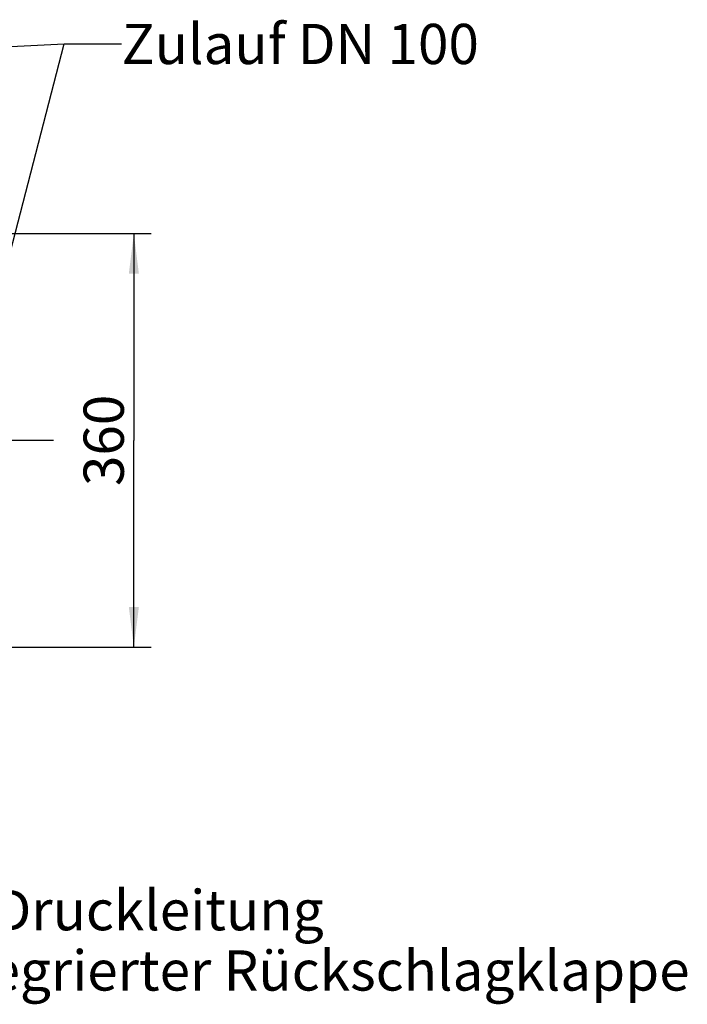
# Model space of a CAD drawing. Units: millimetres. Extents: x 32 to 206, y 37 to 267.
# Drawn here: x 148 to 206, y 37 to 122 of the extents above; entities that cross this region are included whole.
import ezdxf

# ---------------------------------------------------------------- set-up
doc = ezdxf.new("R2010")
doc.units = ezdxf.units.MM
doc.header["$LTSCALE"] = 23.1
doc.linetypes.add('CENTER', pattern=[0.6, 0.375, -0.075, 0.075, -0.075])
doc.layers.get('0').update_dxf_attribs({"linetype": 'CONTINUOUS'})
doc.layers.add('BG_STARTBEZUEGE', color=7, linetype='CONTINUOUS')
doc.layers.add('ZEICHNUNGSBEMASSUNGEN', color=7, linetype='CONTINUOUS')
doc.styles.get("Standard").update_dxf_attribs({"font": 'txt', "width": 0.7})
doc.dimstyles.new('DIMSTYLE_3', dxfattribs={"dimtxt": 3.5, "dimasz": 3.5, "dimexe": 0.18, "dimexo": 0.0625, "dimgap": 0.09, "dimtad": 1, "dimdec": 3, "dimlfac": 10, "dimdsep": 46, "dimtxsty": 'STANDARD', "dimblk": '_FILLED', "dimblk1": '_FILLED', "dimblk2": '_FILLED', "dimcen": 0.09, "dimclrt": 5, "dimadec": 0, "dimazin": 0, "dimtp": 0.5, "dimtm": 0.5, "dimtfac": 1, "dimtdec": 3, "dimtofl": 0, "dimtmove": 0, "dimatfit": 3, "dimldrblk": '_FILLED', "dimfxl": 1, "dimtolj": 1, "dimarcsym": 0})
doc.dimstyles.get("Standard").update_dxf_attribs({"dimtxt": 3.5, "dimasz": 3.5, "dimexe": 0.18, "dimexo": 0.0625, "dimgap": 0.09, "dimtad": 1, "dimdec": 3, "dimdsep": 46, "dimtxsty": 'STANDARD', "dimblk": '_FILLED', "dimblk1": '_FILLED', "dimblk2": '_FILLED', "dimcen": 0.09, "dimclrt": 5, "dimadec": 0, "dimazin": 0, "dimtol": 1, "dimtp": 0.005, "dimtm": 0.005, "dimtfac": 1, "dimtdec": 3, "dimtofl": 0, "dimtmove": 0, "dimatfit": 3, "dimldrblk": '_FILLED', "dimfxl": 1, "dimtolj": 1, "dimarcsym": 0})

# ---------------------------------------------------------------- blocks, each defined once
blk = doc.blocks.new('_FILLED')
at = {"color": 0, "linetype": 'ByBlock'}
blk.add_solid([(0, 0), (-1, 0.125), (-1, -0.125)], dxfattribs=at)
blk = doc.blocks.new('*D13')
at = {"layer": 'ZEICHNUNGSBEMASSUNGEN', "color": 2, "linetype": 'Continuous'}
for p, q in [((126.913, 103.799), (159.213, 103.799)), ((157.713, 103.799), (157.713, 85.799)), ((157.713, 67.799), (157.713, 85.799)), ((126.913, 67.799), (159.213, 67.799))]:
    blk.add_line(p, q, dxfattribs=at)
at = {"layer": 'ZEICHNUNGSBEMASSUNGEN', "color": 2, "linetype": 'Continuous', "xscale": 3.5, "yscale": 3.5, "zscale": 3.5}
for p, rotation in [((157.713, 103.799), 90), ((157.713, 67.799), 270)]:
    blk.add_blockref('_FILLED', p, dxfattribs=dict(at, rotation=rotation))
at = {"layer": 'ZEICHNUNGSBEMASSUNGEN', "color": 5, "linetype": 'Continuous', "insert": (153.338, 85.799), "char_height": 3.5, "width": 8, "attachment_point": 2, "rotation": 90, "line_spacing_factor": 0.9}
blk.add_mtext('360', dxfattribs=at)

msp = doc.modelspace()

# ---------------------------------------------------------------- linework, layer by layer
at = {"layer": 'BG_STARTBEZUEGE', "color": 2, "linetype": 'CENTER'}
msp.add_line((150.71276, 85.79925), (70.71276, 85.79925), dxfattribs=at)

# ---------------------------------------------------------------- texts
at = {"color": 5, "linetype": 'Continuous', "char_height": 3.5, "attachment_point": 1, "line_spacing_factor": 0.9}
for s, insert, width in [('Zulauf DN 100', (156.63978, 122.05322), 33.5833333), ('PVC-U Druckleitung\\Pmit integrierter Rückschlagklappe', (130.52183, 46.65509), 77.7)]:
    msp.add_mtext(s, dxfattribs=dict(at, insert=insert, width=width))

# ---------------------------------------------------------------- dimensions: what is measured, and where the dimension line sits
at = {"layer": 'ZEICHNUNGSBEMASSUNGEN', "color": 2, "linetype": 'Continuous'}
dim = msp.add_linear_dim(base=(157.71276, 103.79925), p1=(126.91276, 67.79925), p2=(126.91276, 103.79925), angle=90, dimstyle='DIMSTYLE_3', dxfattribs=at)
dim.commit()
dim.dimension.update_dxf_attribs({"geometry": '*D13', "text_midpoint": (156.88006, 82.22326), "dimtype": 160})

# ---------------------------------------------------------------- leaders
at = {"color": 2, "linetype": 'Continuous', "annotation_type": 0, "has_hookline": 1, "hookline_direction": 1, "text_width": 28.175}
for points in [[(114.8654, 118.62472), (151.63978, 120.30322), (156.63978, 120.30322)], [(143.70506, 89.63247), (151.63978, 120.30322), (156.63978, 120.30322)]]:
    msp.add_leader(points, dimstyle='STANDARD', override={"dimtad": 0}, dxfattribs=at)

doc.saveas('drawing.dxf')
